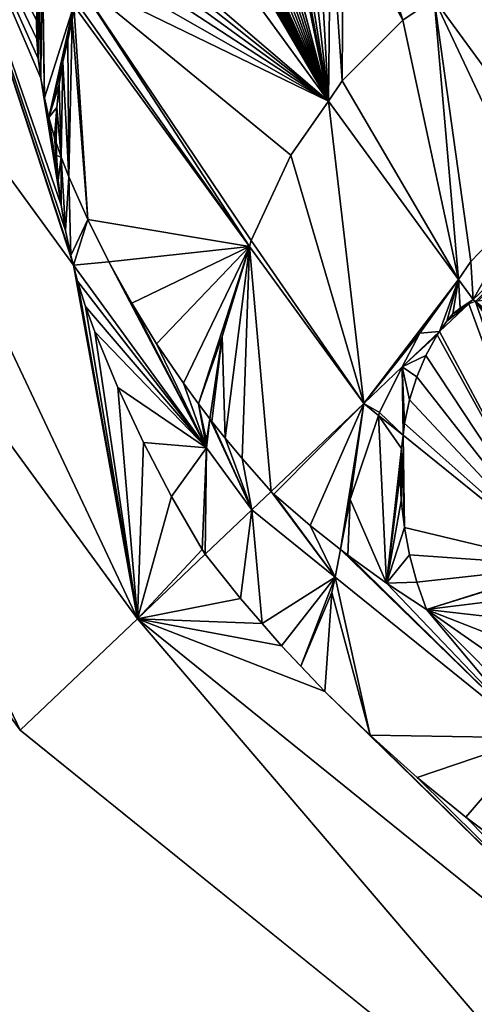
# Model space of a CAD drawing. Extents: x 3.16 to 4.37, y 2.09 to 3.3.
# Drawn here: x 3.33 to 3.41, y 2.23 to 2.41 of the extents above; entities that cross this region are included whole.
import ezdxf

# ---------------------------------------------------------------- set-up
doc = ezdxf.new("R2010")
doc.units = 0
doc.layers.get('0').update_dxf_attribs({"color": 13, "linetype": 'CONTINUOUS'})

msp = doc.modelspace()

# ---------------------------------------------------------------- linework, layer by layer
at = {"color": 251}
for p, q in [((3.38163, 2.39178, 0.11048), (3.33178, 2.4602, 0.11048)), ((3.33582, 2.36229, 0.05334), (3.2836, 2.43396, 0.05334)), ((3.25865, 2.42037, 0.02619), (3.34729, 2.29871, 0.02619)), ((3.36744, 2.36563, 0.08145), (3.33586, 2.40897, 0.08145)), ((3.42373, 2.37848, 0.14042), (3.40066, 2.41014, 0.14042)), ((3.32626, 2.2787), (3.23316, 2.40649)), ((3.40498, 2.35974, 0.11048), (3.38163, 2.39178, 0.11048)), ((3.42676, 2.37432, 0.14042), (3.40762, 2.35611, 0.11048)), ((3.38799, 2.33743, 0.08145), (3.36744, 2.36563, 0.08145)), ((3.35972, 2.32948, 0.05334), (3.33582, 2.36229, 0.05334)), ((3.40762, 2.35611, 0.11048), (3.40498, 2.35974, 0.11048)), ((3.40684, 2.35536, 0.10932), (3.40161, 2.35039, 0.1016)), ((3.40762, 2.35611, 0.11048), (3.40684, 2.35536, 0.10932)), ((3.40807, 2.35575, 0.11048), (3.40762, 2.35611, 0.11048)), ((3.40161, 2.35039, 0.1016), (3.39489, 2.34399, 0.09165)), ((3.39489, 2.34399, 0.09165), (3.38799, 2.33743, 0.08145)), ((3.38799, 2.33743, 0.08145), (3.37136, 2.32161, 0.05821)), ((3.39063, 2.3353, 0.08145), (3.38799, 2.33743, 0.08145)), ((3.39506, 2.33172, 0.08145), (3.39063, 2.3353, 0.08145)), ((3.42409, 2.30827, 0.08145), (3.39506, 2.33172, 0.08145)), ((3.36787, 2.31829, 0.05334), (3.35972, 2.32948, 0.05334)), ((3.37136, 2.32161, 0.05821), (3.36787, 2.31829, 0.05334)), ((3.36787, 2.31829, 0.05334), (3.3595, 2.31032, 0.04229)), ((3.38283, 2.30621, 0.05334), (3.36787, 2.31829, 0.05334)), ((3.3595, 2.31032, 0.04229), (3.34729, 2.29871, 0.02619)), ((3.41859, 2.27733, 0.05334), (3.38283, 2.30621, 0.05334)), ((3.34729, 2.29871, 0.02619), (3.32626, 2.2787)), ((3.34729, 2.29871, 0.02619), (3.4644, 2.20413, 0.02619)), ((3.44927, 2.17937), (3.32626, 2.2787))]:
    msp.add_line(p, q, dxfattribs=at)
for p, q in [((3.32917, 2.40633, 0.07433), (3.32929, 2.4097, 0.07647)), ((3.33555, 2.40633, 0.0796), (3.33586, 2.40897, 0.08145)), ((3.32923, 2.40289, 0.07232), (3.32917, 2.40633, 0.07433)), ((3.33479, 2.40273, 0.07681), (3.33555, 2.40633, 0.0796)), ((3.32949, 2.39941, 0.07044), (3.32923, 2.40289, 0.07232)), ((3.33391, 2.39881, 0.07373), (3.33479, 2.40273, 0.07681)), ((3.32994, 2.39589, 0.0687), (3.32949, 2.39941, 0.07044)), ((3.33326, 2.39476, 0.07076), (3.33391, 2.39881, 0.07373)), ((3.33058, 2.39235, 0.06709), (3.32994, 2.39589, 0.0687)), ((3.33285, 2.3906, 0.06792), (3.33326, 2.39476, 0.07076)), ((3.3314, 2.3888, 0.06564), (3.33058, 2.39235, 0.06709)), ((3.33268, 2.38633, 0.06521), (3.33285, 2.3906, 0.06792)), ((3.33241, 2.38524, 0.06433), (3.3314, 2.3888, 0.06564)), ((3.33271, 2.38436, 0.06405), (3.33268, 2.38633, 0.06521)), ((3.33271, 2.38436, 0.06405), (3.33241, 2.38524, 0.06433)), ((3.33274, 2.38198, 0.06265), (3.33271, 2.38436, 0.06405)), ((3.3336, 2.38171, 0.06319), (3.33271, 2.38436, 0.06405)), ((3.33304, 2.37755, 0.06023), (3.33274, 2.38198, 0.06265)), ((3.33496, 2.37819, 0.0622), (3.3336, 2.38171, 0.06319)), ((3.33358, 2.37307, 0.05798), (3.33304, 2.37755, 0.06023)), ((3.33837, 2.37049, 0.06038), (3.33496, 2.37819, 0.0622)), ((3.33435, 2.36855, 0.0559), (3.33358, 2.37307, 0.05798)), ((3.34214, 2.3629, 0.05893), (3.33837, 2.37049, 0.06038)), ((3.33535, 2.364, 0.05399), (3.33435, 2.36855, 0.0559)), ((3.33582, 2.36229, 0.05334), (3.33535, 2.364, 0.05399)), ((3.34628, 2.35545, 0.05787), (3.34214, 2.3629, 0.05893)), ((3.33656, 2.35942, 0.0523), (3.33582, 2.36229, 0.05334)), ((3.33799, 2.35485, 0.05081), (3.33656, 2.35942, 0.0523)), ((3.35076, 2.34816, 0.05718), (3.34628, 2.35545, 0.05787)), ((3.40684, 2.35536, 0.10932), (3.40533, 2.35458, 0.1075)), ((3.40807, 2.35575, 0.11048), (3.40684, 2.35536, 0.10932)), ((3.33964, 2.3503, 0.04951), (3.33799, 2.35485, 0.05081)), ((3.40533, 2.35458, 0.1075), (3.40401, 2.35353, 0.10568)), ((3.4029, 2.35223, 0.10389), (3.40161, 2.35039, 0.1016)), ((3.40401, 2.35353, 0.10568), (3.4029, 2.35223, 0.10389)), ((3.34377, 2.34031, 0.04706), (3.33964, 2.3503, 0.04951)), ((3.40161, 2.35039, 0.1016), (3.40116, 2.34974, 0.10073)), ((3.40116, 2.34974, 0.10073), (3.39915, 2.34608, 0.0963)), ((3.35557, 2.34106, 0.05688), (3.35076, 2.34816, 0.05718)), ((3.39915, 2.34608, 0.0963), (3.3975, 2.3422, 0.09192)), ((3.3975, 2.3422, 0.09192), (3.39622, 2.3381, 0.0876)), ((3.34837, 2.33044, 0.04505), (3.34377, 2.34031, 0.04706)), ((3.35829, 2.33739, 0.05692), (3.35557, 2.34106, 0.05688)), ((3.39622, 2.3381, 0.0876), (3.39531, 2.33381, 0.08338)), ((3.36032, 2.33466, 0.05695), (3.35829, 2.33739, 0.05692)), ((3.36069, 2.33417, 0.05696), (3.36032, 2.33466, 0.05695)), ((3.36309, 2.33121, 0.05717), (3.36069, 2.33417, 0.05696)), ((3.39531, 2.33381, 0.08338), (3.39506, 2.33172, 0.08145)), ((3.3661, 2.32752, 0.05743), (3.36309, 2.33121, 0.05717)), ((3.39506, 2.33172, 0.08145), (3.39474, 2.32933, 0.07935)), ((3.35344, 2.32073, 0.04348), (3.34837, 2.33044, 0.04505)), ((3.39474, 2.32933, 0.07935), (3.39454, 2.3247, 0.07554)), ((3.37136, 2.32161, 0.05821), (3.3661, 2.32752, 0.05743)), ((3.39454, 2.3247, 0.07554), (3.39472, 2.31995, 0.07188)), ((3.35893, 2.3112, 0.04235), (3.35344, 2.32073, 0.04348)), ((3.37183, 2.32116, 0.05816), (3.37136, 2.32161, 0.05821)), ((3.37836, 2.31551, 0.05786), (3.37183, 2.32116, 0.05816)), ((3.39472, 2.31995, 0.07188), (3.39528, 2.31512, 0.06841)), ((3.38379, 2.3112, 0.05793), (3.37836, 2.31551, 0.05786)), ((3.39528, 2.31512, 0.06841), (3.39622, 2.31024, 0.06514)), ((3.3595, 2.31032, 0.04229), (3.35893, 2.3112, 0.04235)), ((3.38512, 2.31016, 0.05794), (3.38379, 2.3112, 0.05793)), ((3.36582, 2.30239, 0.04017), (3.3595, 2.31032, 0.04229)), ((3.39208, 2.30513, 0.05842), (3.38512, 2.31016, 0.05794)), ((3.39622, 2.31024, 0.06514), (3.39754, 2.30534, 0.06209)), ((3.39923, 2.30043, 0.05927), (3.39208, 2.30513, 0.05842)), ((3.39754, 2.30534, 0.06209), (3.39923, 2.30043, 0.05927)), ((3.36975, 2.29787, 0.03916), (3.36582, 2.30239, 0.04017)), ((3.37321, 2.29389, 0.03827), (3.36975, 2.29787, 0.03916)), ((3.37666, 2.29024, 0.03763), (3.37321, 2.29389, 0.03827)), ((3.38098, 2.28568, 0.03682), (3.37666, 2.29024, 0.03763)), ((3.38911, 2.27779, 0.03583), (3.38098, 2.28568, 0.03682)), ((3.39756, 2.27024, 0.03528), (3.38911, 2.27779, 0.03583)), ((3.40631, 2.26306, 0.0352), (3.39756, 2.27024, 0.03528)), ((3.41533, 2.25629, 0.03558), (3.40631, 2.26306, 0.0352))]:
    msp.add_line(p, q)
for points in [[(3.3595, 2.31032, 0.04229), (3.35972, 2.32948, 0.05334), (3.35972, 2.33075, 0.05411), (3.36032, 2.33466, 0.05695), (3.36256, 2.34945, 0.06769), (3.36744, 2.36563, 0.08145), (3.36775, 2.36673, 0.08242), (3.3749, 2.38208, 0.09843), (3.38163, 2.39178, 0.11048), (3.38409, 2.39539, 0.11518), (3.395, 2.40633, 0.13262), (3.40066, 2.41014, 0.14042), (3.4075, 2.41474, 0.15037), (3.42144, 2.42053, 0.16811), (3.42422, 2.42111, 0.17123), (3.43645, 2.4235, 0.18568), (3.45254, 2.42379, 0.20252), (3.45296, 2.42373, 0.20291), (3.46821, 2.42135, 0.21769), (3.46918, 2.4212, 0.21862), (3.47417, 2.41943, 0.22266), (3.48871, 2.41624, 0.23166)], [(3.38098, 2.28568, 0.03682), (3.38227, 2.30348, 0.05096), (3.38283, 2.30621, 0.05334), (3.38379, 2.3112, 0.05793), (3.38553, 2.32018, 0.06617), (3.39063, 2.3353, 0.08145), (3.39079, 2.33579, 0.08197), (3.39489, 2.34399, 0.09165), (3.39803, 2.35005, 0.09825), (3.40498, 2.35974, 0.11048), (3.40722, 2.36293, 0.11469), (3.4177, 2.37388, 0.13175)]]:
    msp.add_polyline3d(points)

# ---------------------------------------------------------------- meshes
at = {"color": 52}
mesh = msp.add_polyface(dxfattribs=at)
corners = [(3.38163, 2.39178, 0.11048), (3.33923, 2.46426, 0.12009), (3.33178, 2.4602, 0.11048), (3.3398, 2.46364, 0.12019), (3.34069, 2.46268, 0.12038), (3.34164, 2.46179, 0.12065), (3.34262, 2.46099, 0.12102), (3.34364, 2.46028, 0.12148), (3.34468, 2.45966, 0.12202), (3.34573, 2.45914, 0.12265), (3.34678, 2.45873, 0.12334), (3.34783, 2.45843, 0.12411), (3.34886, 2.45824, 0.12494), (3.34987, 2.45816, 0.12582), (3.35084, 2.4582, 0.12674), (3.35178, 2.45836, 0.12771), (3.35369, 2.45882, 0.12979), (3.35558, 2.45933, 0.13188), (3.35746, 2.45988, 0.13398), (3.35932, 2.46047, 0.13609), (3.36115, 2.46109, 0.13821), (3.36297, 2.46176, 0.14033), (3.36304, 2.46178, 0.14042), (3.37198, 2.43856, 0.13305), (3.37196, 2.441, 0.13467), (3.37259, 2.43596, 0.13186), (3.37377, 2.43336, 0.1312), (3.37542, 2.43094, 0.1311), (3.37744, 2.42888, 0.13157), (3.37969, 2.4273, 0.13259), (3.38201, 2.42632, 0.13408), (3.38409, 2.39539, 0.11518), (3.38425, 2.42601, 0.13594), (3.395, 2.40633, 0.13262), (3.38626, 2.42638, 0.13804), (3.387, 2.42685, 0.13903), (3.38702, 2.42683, 0.13905), (3.38868, 2.42659, 0.14042), (3.40066, 2.41014, 0.14042), (3.3737, 2.44471, 0.13878), (3.37492, 2.44548, 0.14042), (3.37255, 2.44309, 0.13662)]
mesh.append_faces([[corners[k] for k in face] for face in [(0, 1, 2), (37, 33, 38), (22, 39, 40)]], dxfattribs={"vtx0": -1, "color": 52})
mesh.append_faces([[corners[k] for k in face] for face in [(1, 0, 3), (3, 0, 4), (4, 0, 5), (5, 0, 6), (6, 0, 7), (7, 0, 8), (8, 0, 9), (9, 0, 10), (10, 0, 11), (11, 0, 12), (12, 0, 13), (13, 0, 14), (14, 0, 15), (15, 0, 16), (16, 0, 17), (17, 0, 18), (18, 0, 19), (19, 0, 20), (20, 0, 21), (21, 0, 22), (23, 0, 25), (25, 0, 26), (26, 0, 27), (27, 0, 28), (28, 0, 29), (29, 0, 30), (30, 31, 32), (32, 33, 34), (34, 33, 35), (35, 33, 36), (36, 33, 37), (39, 22, 41), (41, 22, 24)]], dxfattribs={"vtx0": -1, "vtx1": -1, "color": 52})
mesh.append_faces([[corners[k] for k in face] for face in [(22, 0, 23)]], dxfattribs={"vtx0": -1, "vtx1": -1, "vtx2": -1, "color": 52})
mesh.append_faces([[corners[k] for k in face] for face in [(22, 23, 24), (30, 0, 31), (32, 31, 33)]], dxfattribs={"vtx0": -1, "vtx2": -1, "color": 52})
mesh = msp.add_polyface(dxfattribs=at)
corners = [(3.36744, 2.36563, 0.08145), (3.33598, 2.41008, 0.08226), (3.33586, 2.40897, 0.08145), (3.33606, 2.41396, 0.08479), (3.32315, 2.45508, 0.09968), (3.32921, 2.4588, 0.10734), (3.32315, 2.4555, 0.09995), (3.32321, 2.45452, 0.09938), (3.32326, 2.45399, 0.09909), (3.32537, 2.45046, 0.09868), (3.32697, 2.44735, 0.0981), (3.32835, 2.44419, 0.09729), (3.3295, 2.44098, 0.09626), (3.32949, 2.45833, 0.10729), (3.33178, 2.4602, 0.11048), (3.33027, 2.4383, 0.09522), (3.33043, 2.4379, 0.09511), (3.33189, 2.4344, 0.09416), (3.38163, 2.39178, 0.11048), (3.33332, 2.43026, 0.09277), (3.33446, 2.42612, 0.09113), (3.3353, 2.42201, 0.08925), (3.33583, 2.41794, 0.08713), (3.3749, 2.38208, 0.09843), (3.36775, 2.36673, 0.08242)]
mesh.append_faces([[corners[k] for k in face] for face in [(0, 1, 2), (4, 5, 6)]], dxfattribs={"vtx0": -1, "color": 52})
mesh.append_faces([[corners[k] for k in face] for face in [(1, 0, 3), (5, 12, 13), (13, 12, 14), (14, 17, 18), (18, 3, 23), (23, 3, 24), (24, 3, 0)]], dxfattribs={"vtx0": -1, "vtx1": -1, "color": 52})
mesh.append_faces([[corners[k] for k in face] for face in [(5, 4, 7), (5, 7, 8), (5, 8, 9), (5, 9, 10), (5, 10, 11), (5, 11, 12), (14, 12, 15), (14, 15, 16), (14, 16, 17), (18, 17, 19), (18, 19, 20), (18, 20, 21), (18, 21, 22), (18, 22, 3)]], dxfattribs={"vtx0": -1, "vtx2": -1, "color": 52})
at = {"color": 22}
mesh = msp.add_polyface(dxfattribs=at)
corners = [(3.33582, 2.36229, 0.05334), (3.30798, 2.44724, 0.08145), (3.2836, 2.43396, 0.05334), (3.33535, 2.364, 0.05399), (3.33435, 2.36855, 0.0559), (3.33358, 2.37307, 0.05798), (3.32994, 2.39589, 0.0687), (3.32949, 2.39941, 0.07044), (3.32923, 2.40289, 0.07232), (3.32917, 2.40633, 0.07433), (3.33058, 2.39235, 0.06709), (3.3314, 2.3888, 0.06564), (3.33304, 2.37755, 0.06023), (3.33241, 2.38524, 0.06433), (3.33274, 2.38198, 0.06265), (3.33271, 2.38436, 0.06405), (3.33012, 2.41623, 0.08107), (3.33022, 2.41671, 0.08145), (3.32961, 2.41301, 0.07871), (3.32929, 2.4097, 0.07647)]
mesh.append_faces([[corners[k] for k in face] for face in [(0, 1, 2), (13, 14, 15), (1, 16, 17)]], dxfattribs={"vtx0": -1, "color": 22})
mesh.append_faces([[corners[k] for k in face] for face in [(6, 5, 10), (10, 5, 11), (11, 12, 13), (16, 1, 18), (18, 1, 19), (19, 1, 9)]], dxfattribs={"vtx0": -1, "vtx1": -1, "color": 22})
mesh.append_faces([[corners[k] for k in face] for face in [(1, 5, 6)]], dxfattribs={"vtx0": -1, "vtx1": -1, "vtx2": -1, "color": 22})
mesh.append_faces([[corners[k] for k in face] for face in [(1, 0, 3), (1, 3, 4), (1, 4, 5), (1, 6, 7), (1, 7, 8), (1, 8, 9), (11, 5, 12), (13, 12, 14)]], dxfattribs={"vtx0": -1, "vtx2": -1, "color": 22})
mesh = msp.add_polyface(dxfattribs=at)
corners = [(3.34729, 2.29871, 0.02619), (3.2836, 2.43396, 0.05334), (3.25865, 2.42037, 0.02619), (3.33582, 2.36229, 0.05334), (3.33656, 2.35942, 0.0523), (3.33799, 2.35485, 0.05081), (3.33964, 2.3503, 0.04951), (3.34377, 2.34031, 0.04706), (3.34837, 2.33044, 0.04505), (3.35344, 2.32073, 0.04348), (3.35893, 2.3112, 0.04235), (3.3595, 2.31032, 0.04229)]
mesh.append_faces([[corners[k] for k in face] for face in [(0, 1, 2), (10, 0, 11)]], dxfattribs={"vtx0": -1, "color": 22})
mesh.append_faces([[corners[k] for k in face] for face in [(1, 0, 3), (3, 0, 4), (4, 0, 5), (5, 0, 6), (6, 0, 7), (7, 0, 8), (8, 0, 9), (9, 0, 10)]], dxfattribs={"vtx0": -1, "vtx1": -1, "color": 22})
at = {"color": 33}
mesh = msp.add_polyface(dxfattribs=at)
corners = [(3.42373, 2.37848, 0.14042), (3.4075, 2.41474, 0.15037), (3.40066, 2.41014, 0.14042), (3.42144, 2.42053, 0.16811), (3.42422, 2.42111, 0.17123), (3.42946, 2.38285, 0.14913), (3.43883, 2.394, 0.16621), (3.44165, 2.39678, 0.17095), (3.44184, 2.39691, 0.17123), (3.43647, 2.39071, 0.16157), (3.43462, 2.38698, 0.1571), (3.43409, 2.38532, 0.15541)]
mesh.append_faces([[corners[k] for k in face] for face in [(0, 1, 2), (4, 7, 8), (10, 5, 11)]], dxfattribs={"vtx0": -1, "color": 33})
mesh.append_faces([[corners[k] for k in face] for face in [(1, 0, 3), (3, 0, 4), (6, 5, 9), (9, 5, 10)]], dxfattribs={"vtx0": -1, "vtx1": -1, "color": 33})
mesh.append_faces([[corners[k] for k in face] for face in [(4, 5, 6)]], dxfattribs={"vtx0": -1, "vtx1": -1, "vtx2": -1, "color": 33})
mesh.append_faces([[corners[k] for k in face] for face in [(4, 0, 5), (4, 6, 7)]], dxfattribs={"vtx0": -1, "vtx2": -1, "color": 33})
at = {"color": 22}
mesh = msp.add_polyface(dxfattribs=at)
corners = [(3.32626, 2.2787), (3.25865, 2.42037, 0.02619), (3.23316, 2.40649), (3.34729, 2.29871, 0.02619)]
mesh.append_faces([[corners[k] for k in face] for face in [(0, 1, 2), (1, 0, 3)]], dxfattribs={"vtx0": -1, "color": 22})
mesh = msp.add_polyface(dxfattribs=at)
corners = [(3.33271, 2.38436, 0.06405), (3.33268, 2.38633, 0.06521), (3.33241, 2.38524, 0.06433), (3.32923, 2.40289, 0.07232), (3.32929, 2.4097, 0.07647), (3.32917, 2.40633, 0.07433), (3.32949, 2.39941, 0.07044), (3.32961, 2.41301, 0.07871), (3.32994, 2.39589, 0.0687), (3.33012, 2.41623, 0.08107), (3.33058, 2.39235, 0.06709), (3.33022, 2.41671, 0.08145), (3.33586, 2.40897, 0.08145), (3.3314, 2.3888, 0.06564), (3.33391, 2.39881, 0.07373), (3.33326, 2.39476, 0.07076), (3.33285, 2.3906, 0.06792), (3.33479, 2.40273, 0.07681), (3.33555, 2.40633, 0.0796)]
mesh.append_faces([[corners[k] for k in face] for face in [(3, 4, 5), (12, 17, 18)]], dxfattribs={"vtx0": -1, "color": 22})
mesh.append_faces([[corners[k] for k in face] for face in [(4, 6, 7), (7, 8, 9), (9, 10, 11), (11, 10, 12), (14, 13, 15), (15, 13, 16), (16, 2, 1)]], dxfattribs={"vtx0": -1, "vtx1": -1, "color": 22})
mesh.append_faces([[corners[k] for k in face] for face in [(12, 13, 14)]], dxfattribs={"vtx0": -1, "vtx1": -1, "vtx2": -1, "color": 22})
mesh.append_faces([[corners[k] for k in face] for face in [(4, 3, 6), (7, 6, 8), (9, 8, 10), (12, 10, 13), (16, 13, 2), (12, 14, 17)]], dxfattribs={"vtx0": -1, "vtx2": -1, "color": 22})
mesh.append_faces([[corners[k] for k in face] for face in [(0, 1, 2)]], dxfattribs={"vtx1": -1, "color": 22})
at = {"color": 52}
mesh = msp.add_polyface(dxfattribs=at)
corners = [(3.33271, 2.38436, 0.06405), (3.33285, 2.3906, 0.06792), (3.33268, 2.38633, 0.06521), (3.3336, 2.38171, 0.06319), (3.33326, 2.39476, 0.07076), (3.33391, 2.39881, 0.07373), (3.33496, 2.37819, 0.0622), (3.33479, 2.40273, 0.07681), (3.33555, 2.40633, 0.0796), (3.33837, 2.37049, 0.06038), (3.33586, 2.40897, 0.08145), (3.36744, 2.36563, 0.08145), (3.34214, 2.3629, 0.05893), (3.34628, 2.35545, 0.05787), (3.35076, 2.34816, 0.05718), (3.35557, 2.34106, 0.05688), (3.35829, 2.33739, 0.05692), (3.36256, 2.34945, 0.06769), (3.36032, 2.33466, 0.05695)]
mesh.append_faces([[corners[k] for k in face] for face in [(0, 1, 2), (17, 16, 18)]], dxfattribs={"vtx0": -1, "color": 52})
mesh.append_faces([[corners[k] for k in face] for face in [(1, 3, 4), (4, 3, 5), (5, 6, 7), (7, 6, 8), (8, 9, 10), (10, 9, 11), (11, 16, 17)]], dxfattribs={"vtx0": -1, "vtx1": -1, "color": 52})
mesh.append_faces([[corners[k] for k in face] for face in [(1, 0, 3), (5, 3, 6), (8, 6, 9), (11, 9, 12), (11, 12, 13), (11, 13, 14), (11, 14, 15), (11, 15, 16)]], dxfattribs={"vtx0": -1, "vtx2": -1, "color": 52})
at = {"color": 33}
mesh = msp.add_polyface(dxfattribs=at)
corners = [(3.40498, 2.35974, 0.11048), (3.38409, 2.39539, 0.11518), (3.38163, 2.39178, 0.11048), (3.395, 2.40633, 0.13262), (3.40066, 2.41014, 0.14042), (3.40722, 2.36293, 0.11469), (3.4177, 2.37388, 0.13175), (3.42373, 2.37848, 0.14042)]
mesh.append_faces([[corners[k] for k in face] for face in [(0, 1, 2), (4, 6, 7)]], dxfattribs={"vtx0": -1, "color": 33})
mesh.append_faces([[corners[k] for k in face] for face in [(1, 0, 3), (3, 0, 4)]], dxfattribs={"vtx0": -1, "vtx1": -1, "color": 33})
mesh.append_faces([[corners[k] for k in face] for face in [(4, 0, 5), (4, 5, 6)]], dxfattribs={"vtx0": -1, "vtx2": -1, "color": 33})
mesh = msp.add_polyface(dxfattribs=at)
corners = [(3.38799, 2.33743, 0.08145), (3.36775, 2.36673, 0.08242), (3.36744, 2.36563, 0.08145), (3.3749, 2.38208, 0.09843), (3.38163, 2.39178, 0.11048), (3.40498, 2.35974, 0.11048), (3.39803, 2.35005, 0.09825), (3.39489, 2.34399, 0.09165)]
mesh.append_faces([[corners[k] for k in face] for face in [(0, 1, 2), (6, 0, 7)]], dxfattribs={"vtx0": -1, "color": 33})
mesh.append_faces([[corners[k] for k in face] for face in [(1, 0, 3), (3, 0, 4), (4, 0, 5), (5, 0, 6)]], dxfattribs={"vtx0": -1, "vtx1": -1, "color": 33})
at = {"color": 52}
mesh = msp.add_polyface(dxfattribs=at)
corners = [(3.33274, 2.38198, 0.06265), (3.3336, 2.38171, 0.06319), (3.33271, 2.38436, 0.06405), (3.33304, 2.37755, 0.06023), (3.33358, 2.37307, 0.05798), (3.33435, 2.36855, 0.0559), (3.33496, 2.37819, 0.0622), (3.33535, 2.364, 0.05399), (3.33837, 2.37049, 0.06038), (3.33582, 2.36229, 0.05334), (3.34214, 2.3629, 0.05893), (3.35972, 2.32948, 0.05334), (3.34628, 2.35545, 0.05787), (3.35076, 2.34816, 0.05718), (3.35557, 2.34106, 0.05688), (3.35829, 2.33739, 0.05692), (3.35972, 2.33075, 0.05411), (3.36032, 2.33466, 0.05695)]
mesh.append_faces([[corners[k] for k in face] for face in [(0, 1, 2)]], dxfattribs={"vtx0": -1, "color": 52})
mesh.append_faces([[corners[k] for k in face] for face in [(1, 5, 6), (6, 7, 8), (8, 9, 10), (10, 11, 12), (12, 11, 13), (13, 11, 14), (14, 11, 15)]], dxfattribs={"vtx0": -1, "vtx1": -1, "color": 52})
mesh.append_faces([[corners[k] for k in face] for face in [(1, 0, 3), (1, 3, 4), (1, 4, 5), (6, 5, 7), (8, 7, 9), (10, 9, 11), (15, 11, 16)]], dxfattribs={"vtx0": -1, "vtx2": -1, "color": 52})
mesh.append_faces([[corners[k] for k in face] for face in [(17, 15, 16)]], dxfattribs={"vtx1": -1, "color": 52})
mesh = msp.add_polyface(dxfattribs=at)
corners = [(3.40762, 2.35611, 0.11048), (3.40722, 2.36293, 0.11469), (3.40498, 2.35974, 0.11048), (3.4177, 2.37388, 0.13175), (3.42676, 2.37432, 0.14042), (3.42373, 2.37848, 0.14042)]
mesh.append_faces([[corners[k] for k in face] for face in [(0, 1, 2), (3, 4, 5)]], dxfattribs={"vtx0": -1, "color": 52})
mesh.append_faces([[corners[k] for k in face] for face in [(1, 0, 3)]], dxfattribs={"vtx0": -1, "vtx1": -1, "color": 52})
mesh.append_faces([[corners[k] for k in face] for face in [(3, 0, 4)]], dxfattribs={"vtx0": -1, "vtx2": -1, "color": 52})
mesh = msp.add_polyface(dxfattribs=at)
corners = [(3.4502, 2.32172, 0.11048), (3.42292, 2.34598, 0.11245), (3.42267, 2.34396, 0.11048), (3.42407, 2.35032, 0.11714), (3.42676, 2.37432, 0.14042), (3.4345, 2.36439, 0.13714), (3.43336, 2.369, 0.14042), (3.43771, 2.36548, 0.14042), (3.45194, 2.32705, 0.11647), (3.45449, 2.33217, 0.12285), (3.45774, 2.33677, 0.12927), (3.46165, 2.34079, 0.13565), (3.46508, 2.34337, 0.14042), (3.40807, 2.35575, 0.11048), (3.40762, 2.35611, 0.11048), (3.40855, 2.35589, 0.11095), (3.41039, 2.35613, 0.11249), (3.41234, 2.35609, 0.11385), (3.41437, 2.35576, 0.11501), (3.41641, 2.35516, 0.11595), (3.41845, 2.3543, 0.11664), (3.42043, 2.35318, 0.11707), (3.42231, 2.35185, 0.11724)]
mesh.append_faces([[corners[k] for k in face] for face in [(0, 1, 2), (4, 5, 6), (7, 11, 12), (13, 4, 14)]], dxfattribs={"vtx0": -1, "color": 52})
mesh.append_faces([[corners[k] for k in face] for face in [(1, 0, 3), (5, 0, 7)]], dxfattribs={"vtx0": -1, "vtx1": -1, "color": 52})
mesh.append_faces([[corners[k] for k in face] for face in [(3, 0, 4), (4, 0, 5)]], dxfattribs={"vtx0": -1, "vtx1": -1, "vtx2": -1, "color": 52})
mesh.append_faces([[corners[k] for k in face] for face in [(7, 0, 8), (7, 8, 9), (7, 9, 10), (7, 10, 11), (4, 13, 15), (4, 15, 16), (4, 16, 17), (4, 17, 18), (4, 18, 19), (4, 19, 20), (4, 20, 21), (4, 21, 22), (4, 22, 3)]], dxfattribs={"vtx0": -1, "vtx2": -1, "color": 52})
at = {"color": 33}
mesh = msp.add_polyface(dxfattribs=at)
corners = [(3.36069, 2.33417, 0.05696), (3.36256, 2.34945, 0.06769), (3.36032, 2.33466, 0.05695), (3.36309, 2.33121, 0.05717), (3.36744, 2.36563, 0.08145), (3.3661, 2.32752, 0.05743), (3.37136, 2.32161, 0.05821), (3.38799, 2.33743, 0.08145)]
mesh.append_faces([[corners[k] for k in face] for face in [(0, 1, 2), (4, 6, 7)]], dxfattribs={"vtx0": -1, "color": 33})
mesh.append_faces([[corners[k] for k in face] for face in [(1, 3, 4)]], dxfattribs={"vtx0": -1, "vtx1": -1, "color": 33})
mesh.append_faces([[corners[k] for k in face] for face in [(1, 0, 3), (4, 3, 5), (4, 5, 6)]], dxfattribs={"vtx0": -1, "vtx2": -1, "color": 33})
at = {"color": 52}
mesh = msp.add_polyface(dxfattribs=at)
corners = [(3.33656, 2.35942, 0.0523), (3.35972, 2.32948, 0.05334), (3.33582, 2.36229, 0.05334), (3.33799, 2.35485, 0.05081), (3.33964, 2.3503, 0.04951), (3.34377, 2.34031, 0.04706), (3.34837, 2.33044, 0.04505), (3.35344, 2.32073, 0.04348), (3.35893, 2.3112, 0.04235), (3.3595, 2.31032, 0.04229)]
mesh.append_faces([[corners[k] for k in face] for face in [(0, 1, 2), (1, 8, 9)]], dxfattribs={"vtx0": -1, "color": 52})
mesh.append_faces([[corners[k] for k in face] for face in [(1, 0, 3), (1, 3, 4), (1, 4, 5), (1, 5, 6), (1, 6, 7), (1, 7, 8)]], dxfattribs={"vtx0": -1, "vtx2": -1, "color": 52})
mesh = msp.add_polyface(dxfattribs=at)
corners = [(3.40161, 2.35039, 0.1016), (3.39803, 2.35005, 0.09825), (3.39489, 2.34399, 0.09165), (3.40498, 2.35974, 0.11048), (3.4029, 2.35223, 0.10389), (3.40401, 2.35353, 0.10568), (3.40533, 2.35458, 0.1075), (3.40762, 2.35611, 0.11048)]
mesh.append_faces([[corners[k] for k in face] for face in [(0, 1, 2), (3, 6, 7)]], dxfattribs={"vtx0": -1, "color": 52})
mesh.append_faces([[corners[k] for k in face] for face in [(1, 0, 3)]], dxfattribs={"vtx0": -1, "vtx1": -1, "color": 52})
mesh.append_faces([[corners[k] for k in face] for face in [(3, 0, 4), (3, 4, 5), (3, 5, 6)]], dxfattribs={"vtx0": -1, "vtx2": -1, "color": 52})
mesh = msp.add_polyface(dxfattribs=at)
corners = [(3.42409, 2.30827, 0.08145), (3.39531, 2.33381, 0.08338), (3.39506, 2.33172, 0.08145), (3.39622, 2.3381, 0.0876), (3.3975, 2.3422, 0.09192), (3.39915, 2.34608, 0.0963), (3.40116, 2.34974, 0.10073), (3.40161, 2.35039, 0.1016), (3.40684, 2.35536, 0.10932), (3.40807, 2.35575, 0.11048), (3.42227, 2.33646, 0.10391), (3.42282, 2.33144, 0.10006), (3.42394, 2.32633, 0.09653), (3.42563, 2.3212, 0.09336), (3.42641, 2.31257, 0.08664), (3.42787, 2.31611, 0.0906), (3.42831, 2.31531, 0.09023), (3.42232, 2.34134, 0.10804), (3.42267, 2.34396, 0.11048)]
mesh.append_faces([[corners[k] for k in face] for face in [(0, 1, 2), (15, 14, 16), (9, 17, 18)]], dxfattribs={"vtx0": -1, "color": 52})
mesh.append_faces([[corners[k] for k in face] for face in [(1, 0, 3), (3, 0, 4), (4, 0, 5), (5, 0, 6), (6, 0, 7), (7, 0, 8), (8, 0, 9), (10, 0, 11), (11, 0, 12), (12, 0, 13), (13, 14, 15), (17, 9, 10)]], dxfattribs={"vtx0": -1, "vtx1": -1, "color": 52})
mesh.append_faces([[corners[k] for k in face] for face in [(9, 0, 10)]], dxfattribs={"vtx0": -1, "vtx1": -1, "vtx2": -1, "color": 52})
mesh.append_faces([[corners[k] for k in face] for face in [(13, 0, 14)]], dxfattribs={"vtx0": -1, "vtx2": -1, "color": 52})
mesh = msp.add_polyface(dxfattribs=at)
corners = [(3.40684, 2.35536, 0.10932), (3.4029, 2.35223, 0.10389), (3.40161, 2.35039, 0.1016), (3.40401, 2.35353, 0.10568), (3.40533, 2.35458, 0.1075)]
mesh.append_faces([[corners[k] for k in face] for face in [(0, 1, 2), (3, 0, 4)]], dxfattribs={"vtx0": -1, "color": 52})
mesh.append_faces([[corners[k] for k in face] for face in [(1, 0, 3)]], dxfattribs={"vtx0": -1, "vtx1": -1, "color": 52})
mesh = msp.add_polyface(dxfattribs=at)
corners = [(3.40762, 2.35611, 0.11048), (3.40533, 2.35458, 0.1075), (3.40684, 2.35536, 0.10932)]
mesh.append_faces([[corners[k] for k in face] for face in [(0, 1, 2)]], dxfattribs={"color": 52})
mesh = msp.add_polyface(dxfattribs=at)
corners = [(3.39506, 2.33172, 0.08145), (3.39079, 2.33579, 0.08197), (3.39063, 2.3353, 0.08145), (3.39489, 2.34399, 0.09165), (3.39531, 2.33381, 0.08338), (3.39622, 2.3381, 0.0876), (3.3975, 2.3422, 0.09192), (3.39915, 2.34608, 0.0963), (3.40116, 2.34974, 0.10073), (3.40161, 2.35039, 0.1016)]
mesh.append_faces([[corners[k] for k in face] for face in [(0, 1, 2), (3, 8, 9)]], dxfattribs={"vtx0": -1, "color": 52})
mesh.append_faces([[corners[k] for k in face] for face in [(1, 0, 3)]], dxfattribs={"vtx0": -1, "vtx1": -1, "color": 52})
mesh.append_faces([[corners[k] for k in face] for face in [(3, 0, 4), (3, 4, 5), (3, 5, 6), (3, 6, 7), (3, 7, 8)]], dxfattribs={"vtx0": -1, "vtx2": -1, "color": 52})
at = {"color": 33}
mesh = msp.add_polyface(dxfattribs=at)
corners = [(3.38799, 2.33743, 0.08145), (3.39079, 2.33579, 0.08197), (3.39489, 2.34399, 0.09165), (3.39063, 2.3353, 0.08145)]
mesh.append_faces([[corners[k] for k in face] for face in [(0, 1, 2), (1, 0, 3)]], dxfattribs={"vtx0": -1, "color": 33})
mesh = msp.add_polyface(dxfattribs=at)
corners = [(3.37183, 2.32116, 0.05816), (3.38799, 2.33743, 0.08145), (3.37136, 2.32161, 0.05821), (3.37836, 2.31551, 0.05786), (3.38379, 2.3112, 0.05793), (3.38553, 2.32018, 0.06617), (3.39063, 2.3353, 0.08145)]
mesh.append_faces([[corners[k] for k in face] for face in [(0, 1, 2), (1, 5, 6)]], dxfattribs={"vtx0": -1, "color": 33})
mesh.append_faces([[corners[k] for k in face] for face in [(1, 0, 3), (1, 3, 4), (1, 4, 5)]], dxfattribs={"vtx0": -1, "vtx2": -1, "color": 33})
mesh = msp.add_polyface(dxfattribs=at)
corners = [(3.35972, 2.32948, 0.05334), (3.36032, 2.33466, 0.05695), (3.35972, 2.33075, 0.05411), (3.36787, 2.31829, 0.05334), (3.36069, 2.33417, 0.05696), (3.36309, 2.33121, 0.05717), (3.3661, 2.32752, 0.05743), (3.37136, 2.32161, 0.05821)]
mesh.append_faces([[corners[k] for k in face] for face in [(0, 1, 2), (6, 3, 7)]], dxfattribs={"vtx0": -1, "color": 33})
mesh.append_faces([[corners[k] for k in face] for face in [(1, 3, 4), (4, 3, 5), (5, 3, 6)]], dxfattribs={"vtx0": -1, "vtx1": -1, "color": 33})
mesh.append_faces([[corners[k] for k in face] for face in [(1, 0, 3)]], dxfattribs={"vtx0": -1, "vtx2": -1, "color": 33})
at = {"color": 52}
mesh = msp.add_polyface(dxfattribs=at)
corners = [(3.39208, 2.30513, 0.05842), (3.39472, 2.31995, 0.07188), (3.39454, 2.3247, 0.07554), (3.39528, 2.31512, 0.06841), (3.39622, 2.31024, 0.06514), (3.39754, 2.30534, 0.06209), (3.39923, 2.30043, 0.05927), (3.38512, 2.31016, 0.05794), (3.38553, 2.32018, 0.06617), (3.38379, 2.3112, 0.05793), (3.39063, 2.3353, 0.08145), (3.39474, 2.32933, 0.07935), (3.39506, 2.33172, 0.08145)]
mesh.append_faces([[corners[k] for k in face] for face in [(5, 0, 6), (7, 8, 9), (10, 11, 12)]], dxfattribs={"vtx0": -1, "color": 52})
mesh.append_faces([[corners[k] for k in face] for face in [(1, 0, 3), (3, 0, 4), (4, 0, 5), (8, 0, 10), (11, 0, 2)]], dxfattribs={"vtx0": -1, "vtx1": -1, "color": 52})
mesh.append_faces([[corners[k] for k in face] for face in [(10, 0, 11)]], dxfattribs={"vtx0": -1, "vtx1": -1, "vtx2": -1, "color": 52})
mesh.append_faces([[corners[k] for k in face] for face in [(0, 1, 2), (8, 7, 0)]], dxfattribs={"vtx0": -1, "vtx2": -1, "color": 52})
mesh = msp.add_polyface(dxfattribs=at)
corners = [(3.41859, 2.27733, 0.05334), (3.38379, 2.3112, 0.05793), (3.38283, 2.30621, 0.05334), (3.38512, 2.31016, 0.05794), (3.39208, 2.30513, 0.05842), (3.39923, 2.30043, 0.05927), (3.41837, 2.2811, 0.0562), (3.39472, 2.31995, 0.07188), (3.39474, 2.32933, 0.07935), (3.39454, 2.3247, 0.07554), (3.39528, 2.31512, 0.06841), (3.39506, 2.33172, 0.08145), (3.42409, 2.30827, 0.08145), (3.39622, 2.31024, 0.06514), (3.39754, 2.30534, 0.06209), (3.42398, 2.30807, 0.08122), (3.42189, 2.3032, 0.07601), (3.42028, 2.29803, 0.07087), (3.41915, 2.29261, 0.06584), (3.41852, 2.28695, 0.06094)]
mesh.append_faces([[corners[k] for k in face] for face in [(0, 1, 2), (7, 8, 9)]], dxfattribs={"vtx0": -1, "color": 52})
mesh.append_faces([[corners[k] for k in face] for face in [(1, 0, 3), (3, 0, 4), (4, 0, 5), (8, 10, 11), (11, 10, 12), (12, 5, 15), (15, 5, 16), (16, 5, 17), (17, 5, 18), (18, 5, 19), (19, 5, 6)]], dxfattribs={"vtx0": -1, "vtx1": -1, "color": 52})
mesh.append_faces([[corners[k] for k in face] for face in [(5, 0, 6), (8, 7, 10), (12, 10, 13), (12, 13, 14), (12, 14, 5)]], dxfattribs={"vtx0": -1, "vtx2": -1, "color": 52})
at = {"color": 33}
mesh = msp.add_polyface(dxfattribs=at)
corners = [(3.36787, 2.31829, 0.05334), (3.35972, 2.32948, 0.05334), (3.3595, 2.31032, 0.04229)]
mesh.append_faces([[corners[k] for k in face] for face in [(0, 1, 2)]], dxfattribs={"color": 33})
mesh = msp.add_polyface(dxfattribs=at)
corners = [(3.38283, 2.30621, 0.05334), (3.37136, 2.32161, 0.05821), (3.36787, 2.31829, 0.05334), (3.37183, 2.32116, 0.05816), (3.37836, 2.31551, 0.05786), (3.38379, 2.3112, 0.05793)]
mesh.append_faces([[corners[k] for k in face] for face in [(0, 1, 2), (4, 0, 5)]], dxfattribs={"vtx0": -1, "color": 33})
mesh.append_faces([[corners[k] for k in face] for face in [(1, 0, 3), (3, 0, 4)]], dxfattribs={"vtx0": -1, "vtx1": -1, "color": 33})
mesh = msp.add_polyface(dxfattribs=at)
corners = [(3.36582, 2.30239, 0.04017), (3.36787, 2.31829, 0.05334), (3.3595, 2.31032, 0.04229), (3.36975, 2.29787, 0.03916), (3.38283, 2.30621, 0.05334), (3.37321, 2.29389, 0.03827), (3.37666, 2.29024, 0.03763), (3.38227, 2.30348, 0.05096), (3.38098, 2.28568, 0.03682)]
mesh.append_faces([[corners[k] for k in face] for face in [(0, 1, 2), (7, 6, 8)]], dxfattribs={"vtx0": -1, "color": 33})
mesh.append_faces([[corners[k] for k in face] for face in [(1, 3, 4), (4, 6, 7)]], dxfattribs={"vtx0": -1, "vtx1": -1, "color": 33})
mesh.append_faces([[corners[k] for k in face] for face in [(1, 0, 3), (4, 3, 5), (4, 5, 6)]], dxfattribs={"vtx0": -1, "vtx2": -1, "color": 33})
at = {"color": 22}
mesh = msp.add_polyface(dxfattribs=at)
corners = [(3.34729, 2.29871, 0.02619), (3.36582, 2.30239, 0.04017), (3.3595, 2.31032, 0.04229), (3.36975, 2.29787, 0.03916), (3.37321, 2.29389, 0.03827), (3.38098, 2.28568, 0.03682), (3.4644, 2.20413, 0.02619), (3.37666, 2.29024, 0.03763), (3.38911, 2.27779, 0.03583), (3.39756, 2.27024, 0.03528), (3.40631, 2.26306, 0.0352), (3.41533, 2.25629, 0.03558), (3.42457, 2.24993, 0.03642), (3.41868, 2.27507, 0.0517), (3.47921, 2.22838, 0.05334), (3.41859, 2.27733, 0.05334), (3.41942, 2.26888, 0.04751), (3.42066, 2.2626, 0.04355), (3.42238, 2.25628, 0.03984)]
mesh.append_faces([[corners[k] for k in face] for face in [(0, 1, 2), (4, 5, 7), (13, 14, 15)]], dxfattribs={"vtx0": -1, "color": 22})
mesh.append_faces([[corners[k] for k in face] for face in [(1, 0, 3), (3, 0, 4), (5, 6, 8), (8, 6, 9), (9, 6, 10), (10, 6, 11), (11, 6, 12), (14, 12, 6)]], dxfattribs={"vtx0": -1, "vtx1": -1, "color": 22})
mesh.append_faces([[corners[k] for k in face] for face in [(4, 0, 5)]], dxfattribs={"vtx0": -1, "vtx1": -1, "vtx2": -1, "color": 22})
mesh.append_faces([[corners[k] for k in face] for face in [(5, 0, 6), (14, 13, 16), (14, 16, 17), (14, 17, 18), (14, 18, 12)]], dxfattribs={"vtx0": -1, "vtx2": -1, "color": 22})
at = {"color": 52}
mesh = msp.add_polyface(dxfattribs=at)
corners = [(3.38911, 2.27779, 0.03583), (3.38227, 2.30348, 0.05096), (3.38098, 2.28568, 0.03682), (3.38283, 2.30621, 0.05334), (3.41859, 2.27733, 0.05334), (3.39756, 2.27024, 0.03528), (3.40631, 2.26306, 0.0352), (3.41533, 2.25629, 0.03558), (3.41868, 2.27507, 0.0517), (3.41942, 2.26888, 0.04751), (3.42066, 2.2626, 0.04355), (3.42238, 2.25628, 0.03984), (3.42457, 2.24993, 0.03642)]
mesh.append_faces([[corners[k] for k in face] for face in [(0, 1, 2), (11, 7, 12)]], dxfattribs={"vtx0": -1, "color": 52})
mesh.append_faces([[corners[k] for k in face] for face in [(1, 0, 3), (3, 0, 4), (4, 7, 8), (8, 7, 9), (9, 7, 10), (10, 7, 11)]], dxfattribs={"vtx0": -1, "vtx1": -1, "color": 52})
mesh.append_faces([[corners[k] for k in face] for face in [(4, 0, 5), (4, 5, 6), (4, 6, 7)]], dxfattribs={"vtx0": -1, "vtx2": -1, "color": 52})
at = {"color": 22}
mesh = msp.add_polyface(dxfattribs=at)
corners = [(3.44927, 2.17937), (3.34729, 2.29871, 0.02619), (3.32626, 2.2787), (3.4644, 2.20413, 0.02619)]
mesh.append_faces([[corners[k] for k in face] for face in [(0, 1, 2), (1, 0, 3)]], dxfattribs={"vtx0": -1, "color": 22})

doc.saveas('drawing.dxf')
